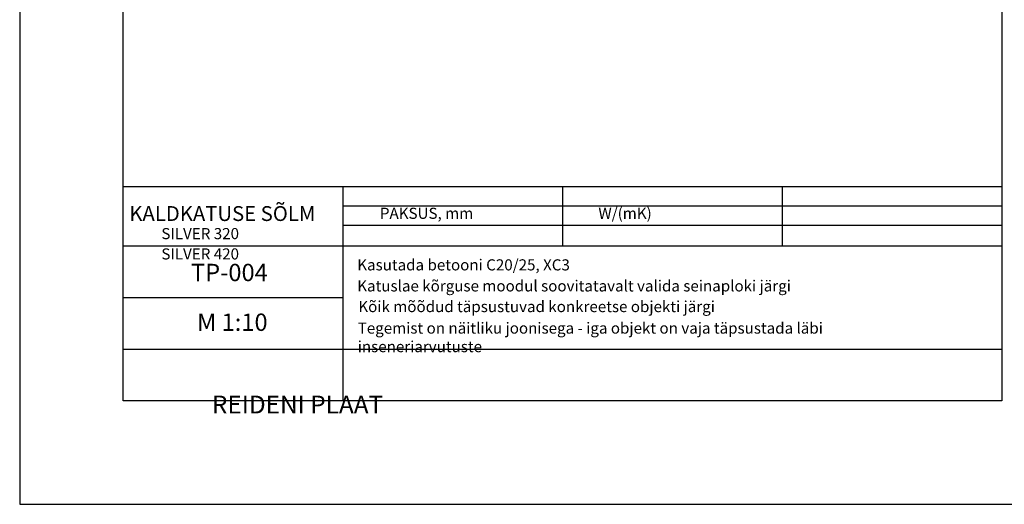
# Model space of a CAD drawing. Units: millimetres. Extents: x 60507 to 77856, y -40700 to -36848.
# Drawn here: x 60507 to 62412, y -40700 to -39763 of the extents above; entities that cross this region are included whole.
import ezdxf

# ---------------------------------------------------------------- set-up
doc = ezdxf.new("R2010")
doc.units = ezdxf.units.MM
doc.layers.add('EPS', color=4, linetype='Continuous')
doc.layers.add('EPS_KIRJANURK', color=7, linetype='Continuous')
doc.styles.get("Standard").update_dxf_attribs({"font": 'arial.ttf'})

msp = doc.modelspace()

# ---------------------------------------------------------------- linework, layer by layer
at = {"layer": 'EPS'}
msp.add_lwpolyline([(62607.3, -40700.3), (62607.3, -37730.3), (60507.3, -37730.3), (60507.3, -40700.3)], close=True, dxfattribs=at)
at = {"layer": 'EPS_KIRJANURK'}
for p, q in [((60707.3, -40085.4), (62407.3, -40085.4)), ((61132.3, -40085.4), (61132.3, -40500.3)), ((61557.3, -40085.4), (61557.3, -40200.3)), ((61982.3, -40085.4), (61982.3, -40200.3)), ((61132.3, -40122.9), (62407.3, -40122.9)), ((61132.3, -40160.4), (62407.3, -40160.4)), ((60707.3, -40200.3), (62407.3, -40200.3)), ((60707.3, -40300.3), (61132.3, -40300.3)), ((60707.3, -40400.3), (62407.3, -40400.3))]:
    msp.add_line(p, q, dxfattribs=at)
msp.add_lwpolyline([(60707.3, -37930.3), (62407.3, -37930.3), (62407.3, -40500.3), (60707.3, -40500.3)], close=True, dxfattribs=at)

# ---------------------------------------------------------------- texts
at = {"layer": 'EPS_KIRJANURK', "attachment_point": 1}
for s, width, insert, char_height in [('\\pi422.89;{\\fArial|b1|i0|c186|p34;SEINA PAKSUS, mm}', 1138.215, (61204, -40090.7), 21.504), ('\\pi471.66;{\\fArial|b1|i0|c186|p34;U-arv, W/(mK)}', 1138.215, (61626.6, -40090.7), 21.504), ('{\\fArial|b1|i0|c186|p34;KALDKATUSE SÕLM}', 430.525, (60719.3, -40123.4), 28.8), ('\\pi375.7;{\\fArial|b1|i0|c186|p34;TERMOPLOKK SILVER 320}', 1138.215, (60781.3, -40130), 21.504), ('\\pi375.7;{\\fArial|b1|i0|c186|p34;TERMOPLOKK SILVER 420}', 1138.215, (60781.3, -40169.3), 21.504), ('{\\fArial|b1|i0|c186|p34;TP-004}', 169.215, (60838.5, -40235), 33.6), ('Kasutada betooni C20/25, XC3', 1138.215, (61160.2, -40226.3), 21.504), ('Katuslae kõrguse moodul soovitatavalt valida seinaploki järgi', 1138.215, (61160.2, -40267), 21.504), ('Kõik mõõdud täpsustuvad konkreetse objekti järgi', 1138.215, (61162.3, -40307), 21.504), ('{\\fArial|b1|i0|c186|p34;M 1:10}', 1138.215, (60850.3, -40331.2), 33.6), ('Tegemist on näitliku joonisega - iga objekt on vaja täpsustada läbi inseneriarvutuste', 1138.215, (61161.1, -40348.6), 21.504), ('\\pi344.28;{\\fArial|b1|i0|c186|p34;AS REIDENI PLAAT}', 1138.215, (60879.1, -40432.4), 34.56)]:
    msp.add_mtext_dynamic_manual_height_columns(s, width=width, gutter_width=4564.5, heights=[0], dxfattribs=dict(at, insert=insert, char_height=char_height))

doc.saveas('drawing.dxf')
